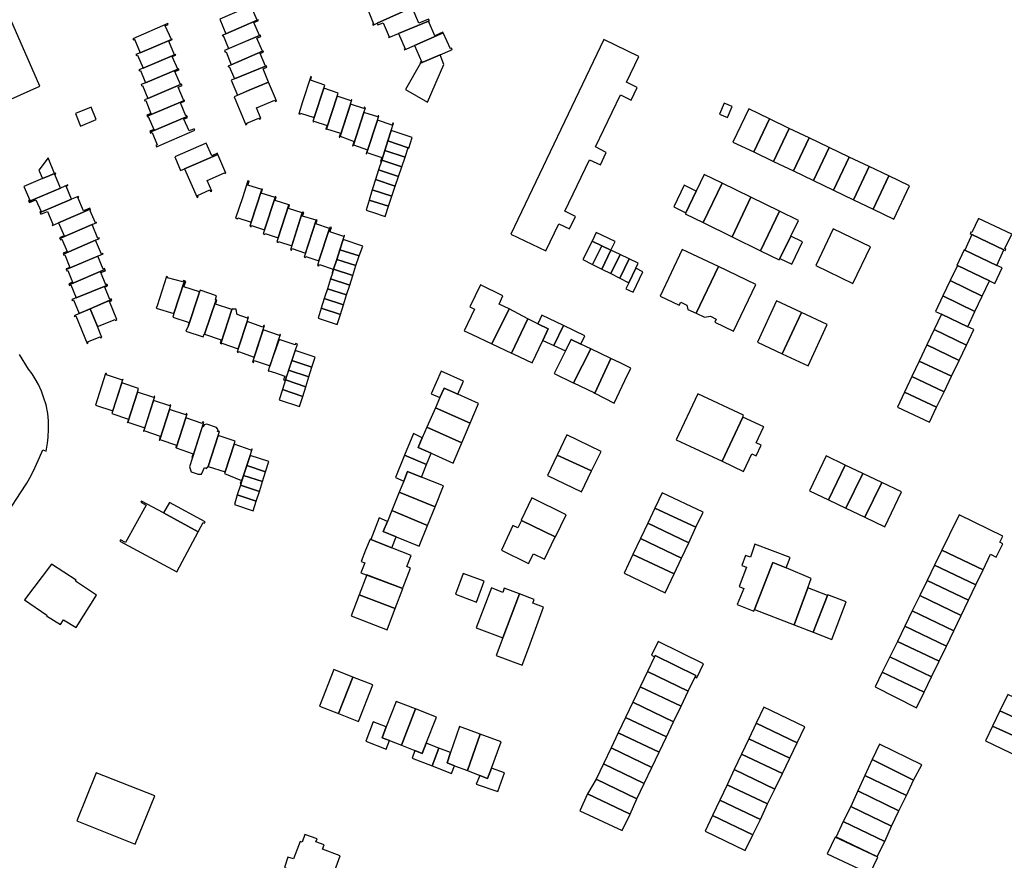
# Model space of a CAD drawing. Units: inches. Extents: x 7502909 to 7508958, y 5787298 to 5791886.
# Drawn here: x 7504211 to 7504501, y 5787887 to 5788134 of the extents above; entities that cross this region are included whole.
import ezdxf

# ---------------------------------------------------------------- set-up
doc = ezdxf.new("R2010")
doc.units = ezdxf.units.IN
doc.header["$MEASUREMENT"] = 0

msp = doc.modelspace()

# ---------------------------------------------------------------- linework, layer by layer
for points in [[(7504326.13, 5788137.57), (7504326.36, 5788137.67), (7504326.29, 5788137.83), (7504323.52, 5788136.59), (7504321.52, 5788141.12), (7504312.95, 5788137.17), (7504314.77, 5788132.83), (7504314.49, 5788132.7), (7504314.61, 5788132.44), (7504315.83, 5788132.98), (7504326.13, 5788137.57)], [(7504280.51, 5788133.86), (7504278.78, 5788137.72), (7504279.93, 5788138.22), (7504279.73, 5788138.63), (7504269.47, 5788134.17), (7504271.29, 5788129.86), (7504280.51, 5788133.86)], [(7504331.19, 5788133.72), (7504330.98, 5788134.2), (7504328.05, 5788132.97), (7504326.13, 5788137.57), (7504315.83, 5788132.98), (7504316.05, 5788132.47), (7504317.55, 5788133.13), (7504319.4, 5788129.01), (7504319.17, 5788128.91), (7504319.22, 5788128.78), (7504322.11, 5788129.97), (7504330.92, 5788133.61), (7504331.19, 5788133.72)], [(7504193.62, 5788127.58), (7504202.17, 5788108.12), (7504216.51, 5788114.42), (7504207.94, 5788133.94), (7504193.62, 5788127.58)], [(7504254.14, 5788132.85), (7504243.9, 5788128.4), (7504244.02, 5788128.12), (7504244.36, 5788128.28), (7504245.98, 5788124.28), (7504255.23, 5788128.15), (7504253.41, 5788132.18), (7504254.27, 5788132.57), (7504254.14, 5788132.85)], [(7504281.18, 5788129.34), (7504279.54, 5788133.17), (7504280.85, 5788133.75), (7504280.76, 5788133.97), (7504280.51, 5788133.86), (7504271.29, 5788129.86), (7504270.18, 5788129.38), (7504270.23, 5788129.26), (7504270.49, 5788129.37), (7504272.08, 5788125.52), (7504281.18, 5788129.34)], [(7504335.29, 5788130.14), (7504335.19, 5788130.36), (7504332.84, 5788129.29), (7504330.92, 5788133.61), (7504322.11, 5788129.97), (7504324.06, 5788125.41), (7504323.79, 5788125.27), (7504323.87, 5788125.12), (7504326.84, 5788126.43), (7504335.29, 5788130.14)], [(7504282.04, 5788124.71), (7504280.41, 5788128.6), (7504281.57, 5788129.1), (7504281.42, 5788129.44), (7504281.18, 5788129.34), (7504270.83, 5788124.99), (7504271.07, 5788124.46), (7504271.31, 5788124.57), (7504272.86, 5788120.75), (7504282.04, 5788124.71)], [(7504335.29, 5788130.14), (7504326.84, 5788126.43), (7504328.88, 5788121.73), (7504328.45, 5788121.54), (7504328.59, 5788121.21), (7504334.35, 5788123.7), (7504337.28, 5788124.96), (7504337.91, 5788125.24), (7504337.77, 5788125.6), (7504337.37, 5788125.46), (7504335.29, 5788130.14)], [(7504245.98, 5788124.28), (7504244.79, 5788123.78), (7504244.92, 5788123.47), (7504245.26, 5788123.62), (7504246.87, 5788119.75), (7504256.16, 5788123.64), (7504254.45, 5788127.72), (7504255.49, 5788128.17), (7504255.45, 5788128.24), (7504255.23, 5788128.15), (7504245.98, 5788124.28)], [(7504355.2, 5788070.93), (7504365.51, 5788066.02), (7504369.29, 5788073.94), (7504372.47, 5788072.47), (7504374.24, 5788076.06), (7504371.09, 5788077.67), (7504378.33, 5788092.8), (7504381.57, 5788091.33), (7504383.25, 5788094.96), (7504380.12, 5788096.56), (7504387.45, 5788111.88), (7504390.64, 5788110.34), (7504392.41, 5788114.02), (7504389.24, 5788115.64), (7504392.87, 5788123.22), (7504382.57, 5788128.22), (7504355.2, 5788070.93)], [(7504246.87, 5788119.75), (7504245.67, 5788119.25), (7504245.79, 5788118.97), (7504246.09, 5788119.1), (7504247.56, 5788115.45), (7504257.1, 5788119.45), (7504255.5, 5788123.16), (7504256.54, 5788123.61), (7504256.46, 5788123.77), (7504256.16, 5788123.64), (7504246.87, 5788119.75)], [(7504282.91, 5788120.31), (7504281.39, 5788124.02), (7504282.37, 5788124.44), (7504282.22, 5788124.79), (7504282.04, 5788124.71), (7504271.9, 5788120.34), (7504271.98, 5788120.17), (7504272.26, 5788120.29), (7504273.77, 5788116.58), (7504282.91, 5788120.31)], [(7504328.59, 5788121.21), (7504324.15, 5788113.43), (7504330.64, 5788109.73), (7504335.48, 5788120.82), (7504334.35, 5788123.7), (7504328.59, 5788121.21)], [(7504246.29, 5788114.91), (7504246.45, 5788114.53), (7504246.67, 5788114.63), (7504248.3, 5788110.87), (7504257.92, 5788114.92), (7504256.25, 5788118.73), (7504257.48, 5788119.23), (7504257.33, 5788119.55), (7504257.1, 5788119.45), (7504247.56, 5788115.45), (7504246.29, 5788114.91)], [(7504283.86, 5788115.66), (7504282.22, 5788119.59), (7504283.33, 5788120.07), (7504283.19, 5788120.42), (7504282.91, 5788120.31), (7504273.77, 5788116.58), (7504272.83, 5788116.2), (7504274.71, 5788111.79), (7504278.11, 5788113.25), (7504283.86, 5788115.66)], [(7504257.92, 5788114.92), (7504248.3, 5788110.87), (7504247.27, 5788110.46), (7504247.4, 5788110.09), (7504247.71, 5788110.21), (7504249.19, 5788106.37), (7504248.01, 5788105.89), (7504248.1, 5788105.67), (7504259.04, 5788110.23), (7504258.96, 5788110.42), (7504258.86, 5788110.37), (7504258.81, 5788110.48), (7504257.21, 5788114.14), (7504258.35, 5788114.66), (7504258.17, 5788115.03), (7504257.92, 5788114.92)], [(7504273.69, 5788111.35), (7504277.15, 5788103.08), (7504277.57, 5788103.28), (7504277.44, 5788103.54), (7504281.02, 5788105.08), (7504281.18, 5788104.76), (7504281.61, 5788104.97), (7504280.3, 5788108.08), (7504285.72, 5788110.33), (7504285.9, 5788109.97), (7504286.18, 5788110.12), (7504283.86, 5788115.66), (7504278.11, 5788113.25), (7504273.69, 5788111.35)], [(7504296.16, 5788116.2), (7504296.46, 5788117.24), (7504296.3, 5788117.28), (7504293.84, 5788109.86), (7504292.71, 5788106.3), (7504293.11, 5788106.17), (7504293.23, 5788106.51), (7504297.24, 5788105.25), (7504300.12, 5788113.85), (7504300.42, 5788114.76), (7504296.16, 5788116.2)], [(7504297.24, 5788105.25), (7504296.83, 5788104.03), (7504297.07, 5788103.94), (7504297.14, 5788104.12), (7504301.11, 5788102.92), (7504300.71, 5788101.77), (7504300.82, 5788101.74), (7504300.89, 5788101.94), (7504304.06, 5788111.48), (7504304.38, 5788112.43), (7504300.12, 5788113.85), (7504297.24, 5788105.25)], [(7504259.11, 5788110.05), (7504259.04, 5788110.23), (7504248.1, 5788105.67), (7504248.19, 5788105.46), (7504248.41, 5788105.54), (7504250.02, 5788101.67), (7504248.84, 5788101.17), (7504248.96, 5788100.89), (7504259.84, 5788105.52), (7504259.72, 5788105.8), (7504259.47, 5788105.7), (7504257.87, 5788109.52), (7504259.11, 5788110.05)], [(7504304.06, 5788111.48), (7504300.89, 5788101.94), (7504305.05, 5788100.62), (7504304.67, 5788099.45), (7504304.85, 5788099.38), (7504304.97, 5788099.74), (7504308.41, 5788110.4), (7504308.3, 5788110.44), (7504308.18, 5788110.11), (7504304.06, 5788111.48)], [(7504308, 5788109.11), (7504304.97, 5788099.74), (7504309.03, 5788098.16), (7504308.6, 5788096.86), (7504308.69, 5788096.83), (7504308.81, 5788097.2), (7504311.93, 5788106.74), (7504312.37, 5788108.12), (7504311.99, 5788108.23), (7504311.88, 5788107.92), (7504308, 5788109.11)], [(7504418.03, 5788109.48), (7504416.67, 5788106.25), (7504418.98, 5788105.27), (7504420.34, 5788108.5), (7504418.03, 5788109.48)], [(7504226.97, 5788106.38), (7504228.5, 5788102.73), (7504233.12, 5788104.67), (7504231.59, 5788108.32), (7504226.97, 5788106.38)], [(7504311.93, 5788106.74), (7504308.81, 5788097.2), (7504312.94, 5788095.72), (7504312.55, 5788094.58), (7504312.65, 5788094.54), (7504312.79, 5788094.96), (7504315.92, 5788104.43), (7504316.34, 5788105.71), (7504316.15, 5788105.77), (7504316.02, 5788105.43), (7504311.93, 5788106.74)], [(7504425.24, 5788107.76), (7504420.61, 5788098), (7504426.71, 5788095.08), (7504431.36, 5788104.83), (7504425.24, 5788107.76)], [(7504259.96, 5788105.23), (7504259.84, 5788105.52), (7504248.96, 5788100.89), (7504249.07, 5788100.61), (7504249.6, 5788100.83), (7504251.08, 5788097.23), (7504250.66, 5788097.03), (7504250.85, 5788096.6), (7504262.09, 5788101.51), (7504261.9, 5788101.89), (7504260.44, 5788101.26), (7504258.93, 5788104.79), (7504259.96, 5788105.23)], [(7504315.92, 5788104.43), (7504312.79, 5788094.96), (7504317.17, 5788093.46), (7504316.78, 5788092.24), (7504316.98, 5788092.15), (7504317.15, 5788092.66), (7504318.08, 5788095.55), (7504318.98, 5788098.32), (7504319.98, 5788101.42), (7504320.67, 5788103.54), (7504320.45, 5788103.6), (7504320.25, 5788103.02), (7504315.92, 5788104.43)], [(7504426.71, 5788095.08), (7504432.53, 5788092.29), (7504437.18, 5788102.04), (7504431.36, 5788104.83), (7504426.71, 5788095.08)], [(7504318.98, 5788098.32), (7504324.95, 5788096.33), (7504325.19, 5788096.23), (7504326.16, 5788099.39), (7504319.98, 5788101.42), (7504318.98, 5788098.32)], [(7504432.53, 5788092.29), (7504438.39, 5788089.49), (7504443.06, 5788099.23), (7504437.18, 5788102.04), (7504432.53, 5788092.29)], [(7504268.93, 5788094.32), (7504268.78, 5788094.69), (7504267.11, 5788093.97), (7504265.47, 5788097.67), (7504256.22, 5788093.7), (7504257.9, 5788089.66), (7504259.11, 5788090.13), (7504268.93, 5788094.32)], [(7504318.98, 5788098.32), (7504318.08, 5788095.55), (7504324.02, 5788093.58), (7504324.95, 5788096.33), (7504318.98, 5788098.32)], [(7504438.39, 5788089.49), (7504444.27, 5788086.68), (7504448.95, 5788096.41), (7504443.06, 5788099.23), (7504438.39, 5788089.49)], [(7504318.08, 5788095.55), (7504317.15, 5788092.66), (7504323.05, 5788090.7), (7504324.02, 5788093.58), (7504318.08, 5788095.55)], [(7504444.27, 5788086.68), (7504450.21, 5788083.83), (7504454.82, 5788093.59), (7504448.95, 5788096.41), (7504444.27, 5788086.68)], [(7504217.25, 5788087.26), (7504219.42, 5788088.2), (7504220.83, 5788088.78), (7504218.94, 5788093.35), (7504216.15, 5788089.72), (7504217.25, 5788087.26)], [(7504259.11, 5788090.13), (7504262.8, 5788081.68), (7504263.1, 5788081.81), (7504262.9, 5788082.28), (7504266.57, 5788083.9), (7504266.78, 5788083.46), (7504267.11, 5788083.58), (7504265.78, 5788086.72), (7504270.89, 5788088.96), (7504271.02, 5788088.72), (7504271.27, 5788088.84), (7504268.93, 5788094.32), (7504259.11, 5788090.13)], [(7504317.15, 5788092.66), (7504316.22, 5788089.79), (7504322.09, 5788087.85), (7504323.05, 5788090.7), (7504317.15, 5788092.66)], [(7504450.21, 5788083.83), (7504456.05, 5788081.04), (7504460.67, 5788090.79), (7504454.82, 5788093.59), (7504450.21, 5788083.83)], [(7504213.26, 5788080.52), (7504222.58, 5788084.48), (7504220.93, 5788088.44), (7504221.21, 5788088.56), (7504221.07, 5788088.88), (7504220.83, 5788088.78), (7504219.42, 5788088.2), (7504217.25, 5788087.26), (7504211.78, 5788084.93), (7504213.52, 5788080.94), (7504213.18, 5788080.79), (7504213.26, 5788080.52)], [(7504316.22, 5788089.79), (7504315.3, 5788086.95), (7504321.14, 5788085.04), (7504322.09, 5788087.85), (7504316.22, 5788089.79)], [(7504456.05, 5788081.04), (7504461.88, 5788078.24), (7504466.48, 5788088.02), (7504460.67, 5788090.79), (7504456.05, 5788081.04)], [(7504278.72, 5788074.42), (7504281.82, 5788084.06), (7504277.73, 5788085.31), (7504278.08, 5788086.46), (7504277.69, 5788086.58), (7504276.13, 5788081.61), (7504274.06, 5788075.64), (7504274.71, 5788075.43), (7504274.8, 5788075.67), (7504278.72, 5788074.42)], [(7504315.3, 5788086.95), (7504314.52, 5788084.52), (7504314.36, 5788083.99), (7504320.15, 5788082.1), (7504321.14, 5788085.04), (7504315.3, 5788086.95)], [(7504411.86, 5788074.29), (7504417.4, 5788085.92), (7504412.15, 5788088.5), (7504409.77, 5788083.59), (7504406.7, 5788077.21), (7504406.54, 5788076.9), (7504411.86, 5788074.29)], [(7504420.32, 5788070.14), (7504425.89, 5788081.75), (7504417.4, 5788085.92), (7504411.86, 5788074.29), (7504420.32, 5788070.14)], [(7504461.88, 5788078.24), (7504467.94, 5788075.34), (7504472.6, 5788085.09), (7504466.48, 5788088.02), (7504461.88, 5788078.24)], [(7504216.57, 5788077.32), (7504225.83, 5788081.2), (7504224.19, 5788084.99), (7504224.77, 5788085.25), (7504224.72, 5788085.39), (7504222.58, 5788084.48), (7504213.26, 5788080.52), (7504213.4, 5788080.2), (7504215.3, 5788081.03), (7504216.83, 5788077.6), (7504216.5, 5788077.46), (7504216.57, 5788077.32)], [(7504278.72, 5788074.42), (7504278.34, 5788073.22), (7504278.68, 5788073.09), (7504278.82, 5788073.48), (7504282.68, 5788072.2), (7504285.75, 5788081.72), (7504281.71, 5788083.01), (7504282.06, 5788084.13), (7504281.87, 5788084.2), (7504281.82, 5788084.06), (7504278.72, 5788074.42)], [(7504314.36, 5788083.99), (7504313.48, 5788080.94), (7504319.14, 5788079.1), (7504320.15, 5788082.1), (7504314.36, 5788083.99)], [(7504409.77, 5788083.59), (7504406.26, 5788085.31), (7504403.18, 5788078.93), (7504406.7, 5788077.21), (7504409.77, 5788083.59)], [(7504222, 5788074.24), (7504231.32, 5788078.21), (7504231.16, 5788078.59), (7504229.34, 5788077.81), (7504227.68, 5788081.68), (7504227.93, 5788081.78), (7504227.81, 5788082.03), (7504225.83, 5788081.2), (7504216.57, 5788077.32), (7504216.75, 5788076.74), (7504218.76, 5788077.58), (7504220.33, 5788073.88), (7504220.1, 5788073.78), (7504220.25, 5788073.46), (7504222, 5788074.24)], [(7504282.68, 5788072.2), (7504282.27, 5788070.95), (7504282.74, 5788070.77), (7504282.83, 5788071.08), (7504286.69, 5788069.84), (7504289.82, 5788079.54), (7504285.75, 5788080.76), (7504286.1, 5788081.85), (7504285.82, 5788081.94), (7504285.75, 5788081.72), (7504282.68, 5788072.2)], [(7504313.48, 5788080.94), (7504312.61, 5788077.94), (7504315.61, 5788076.95), (7504316.98, 5788076.5), (7504318.14, 5788076.13), (7504319.14, 5788079.1), (7504313.48, 5788080.94)], [(7504428.7, 5788066.02), (7504434.33, 5788077.62), (7504425.89, 5788081.75), (7504420.32, 5788070.14), (7504428.7, 5788066.02)], [(7504231.88, 5788073.73), (7504233.22, 5788074.3), (7504233.18, 5788074.36), (7504232.84, 5788074.23), (7504231.3, 5788077.81), (7504231.46, 5788077.89), (7504231.32, 5788078.21), (7504222, 5788074.24), (7504223.6, 5788070.4), (7504222.29, 5788069.86), (7504222.37, 5788069.65), (7504231.88, 5788073.73)], [(7504286.69, 5788069.84), (7504286.29, 5788068.61), (7504286.68, 5788068.48), (7504286.78, 5788068.76), (7504290.65, 5788067.5), (7504293.78, 5788077.14), (7504289.69, 5788078.45), (7504289.99, 5788079.49), (7504289.82, 5788079.54), (7504286.69, 5788069.84)], [(7504294.71, 5788065.32), (7504297.83, 5788074.97), (7504293.88, 5788076.22), (7504294.24, 5788077.24), (7504293.86, 5788077.36), (7504293.78, 5788077.14), (7504290.26, 5788066.28), (7504290.62, 5788066.15), (7504290.83, 5788066.72), (7504294.71, 5788065.32)], [(7504428.7, 5788066.02), (7504434.24, 5788063.32), (7504434.44, 5788063.76), (7504437.64, 5788070.26), (7504439.91, 5788074.88), (7504434.33, 5788077.62), (7504428.7, 5788066.02)], [(7504298.69, 5788063.08), (7504301.78, 5788072.57), (7504297.75, 5788073.89), (7504298.13, 5788075.03), (7504297.87, 5788075.12), (7504297.83, 5788074.97), (7504294.34, 5788064.16), (7504294.66, 5788064.04), (7504294.77, 5788064.37), (7504298.69, 5788063.08)], [(7504490.47, 5788071.06), (7504490.99, 5788070.81), (7504500.41, 5788066.28), (7504500.75, 5788066.12), (7504500.93, 5788066.5), (7504500.68, 5788066.63), (7504502.68, 5788070.85), (7504492.91, 5788075.48), (7504490.95, 5788071.35), (7504490.67, 5788071.48), (7504490.47, 5788071.06)], [(7504232.89, 5788069.13), (7504234.03, 5788069.62), (7504233.96, 5788069.78), (7504233.61, 5788069.64), (7504231.88, 5788073.73), (7504222.37, 5788069.65), (7504222.54, 5788069.25), (7504222.93, 5788069.43), (7504224.52, 5788065.78), (7504223.32, 5788065.26), (7504223.41, 5788065.05), (7504232.89, 5788069.13)], [(7504302.65, 5788059.46), (7504303, 5788060.56), (7504303.91, 5788063.43), (7504304.83, 5788066.3), (7504305.79, 5788069.32), (7504306.17, 5788070.53), (7504306.09, 5788070.56), (7504305.96, 5788070.2), (7504301.92, 5788071.55), (7504302.34, 5788072.85), (7504301.91, 5788072.99), (7504301.78, 5788072.57), (7504298.69, 5788063.08), (7504298.23, 5788061.67), (7504298.67, 5788061.53), (7504298.83, 5788061.99), (7504302.89, 5788060.57), (7504302.53, 5788059.48), (7504302.65, 5788059.46)], [(7504385.87, 5788068.76), (7504380.36, 5788071.41), (7504379.1, 5788068.87), (7504381.94, 5788067.5), (7504384.64, 5788066.2), (7504385.87, 5788068.76)], [(7504450.12, 5788072.44), (7504444.96, 5788061.64), (7504455.94, 5788056.39), (7504461.1, 5788067.19), (7504450.12, 5788072.44)], [(7504224.28, 5788060.51), (7504235.09, 5788065.1), (7504235.05, 5788065.2), (7504234.63, 5788065.05), (7504232.89, 5788069.13), (7504223.41, 5788065.05), (7504223.56, 5788064.71), (7504223.83, 5788064.82), (7504225.28, 5788061.13), (7504224.2, 5788060.67), (7504224.28, 5788060.51)], [(7504305.79, 5788069.32), (7504304.83, 5788066.3), (7504310.48, 5788064.5), (7504311.58, 5788067.36), (7504305.79, 5788069.32)], [(7504379.1, 5788068.87), (7504376.43, 5788063.41), (7504379.26, 5788061.95), (7504381.94, 5788067.5), (7504379.1, 5788068.87)], [(7504434.44, 5788063.76), (7504437.92, 5788062.05), (7504441.04, 5788068.59), (7504437.64, 5788070.26), (7504434.44, 5788063.76)], [(7504488.86, 5788066.2), (7504498.29, 5788061.7), (7504500.41, 5788066.28), (7504490.99, 5788070.81), (7504488.86, 5788066.2)], [(7504304.83, 5788066.3), (7504303.91, 5788063.43), (7504309.57, 5788061.63), (7504310.48, 5788064.5), (7504304.83, 5788066.3)], [(7504381.94, 5788067.5), (7504379.26, 5788061.95), (7504381.94, 5788060.61), (7504384.64, 5788066.2), (7504381.94, 5788067.5)], [(7504387.34, 5788064.9), (7504384.64, 5788066.2), (7504381.94, 5788060.61), (7504384.62, 5788059.27), (7504387.34, 5788064.9)], [(7504409.77, 5788047.6), (7504416.3, 5788061.36), (7504405.69, 5788066.4), (7504399.15, 5788052.64), (7504404.76, 5788049.98), (7504405.21, 5788050.89), (7504407.03, 5788050.02), (7504407.36, 5788048.74), (7504409.77, 5788047.6)], [(7504486.55, 5788061.69), (7504486.68, 5788061.63), (7504496.12, 5788057.15), (7504497.72, 5788056.39), (7504499.87, 5788060.94), (7504498.29, 5788061.7), (7504488.86, 5788066.2), (7504488.7, 5788066.27), (7504486.55, 5788061.69)], [(7504224.73, 5788060.24), (7504226.14, 5788056.72), (7504225.05, 5788056.26), (7504225.15, 5788056.03), (7504235.66, 5788060.48), (7504235.53, 5788060.78), (7504235.12, 5788060.6), (7504233.57, 5788064.45), (7504224.28, 5788060.51), (7504224.44, 5788060.12), (7504224.73, 5788060.24)], [(7504303.91, 5788063.43), (7504303, 5788060.56), (7504308.66, 5788058.76), (7504309.57, 5788061.63), (7504303.91, 5788063.43)], [(7504387.34, 5788064.9), (7504384.62, 5788059.27), (7504387.3, 5788057.92), (7504390.05, 5788063.59), (7504387.34, 5788064.9)], [(7504390.05, 5788063.59), (7504387.3, 5788057.92), (7504389.91, 5788056.61), (7504391.96, 5788060.85), (7504392.67, 5788062.33), (7504390.05, 5788063.59)], [(7504235.7, 5788060.37), (7504235.66, 5788060.48), (7504225.15, 5788056.03), (7504225.26, 5788055.78), (7504225.63, 5788055.94), (7504227.18, 5788052.16), (7504236.36, 5788055.88), (7504236.23, 5788056.15), (7504235.93, 5788056.03), (7504234.48, 5788059.58), (7504235.79, 5788060.14), (7504235.7, 5788060.37)], [(7504302.65, 5788059.46), (7504302.09, 5788057.7), (7504307.74, 5788055.89), (7504308.66, 5788058.76), (7504303, 5788060.56), (7504302.65, 5788059.46)], [(7504391.96, 5788060.85), (7504389.91, 5788056.61), (7504389.04, 5788054.81), (7504391.17, 5788053.79), (7504394.08, 5788059.83), (7504391.96, 5788060.85)], [(7504409.77, 5788047.6), (7504412.19, 5788046.45), (7504413.98, 5788046.74), (7504415.7, 5788045.88), (7504415.26, 5788044.98), (7504420.8, 5788042.36), (7504427.34, 5788056.12), (7504416.3, 5788061.36), (7504409.77, 5788047.6)], [(7504484.54, 5788057.22), (7504493.98, 5788052.69), (7504496.12, 5788057.15), (7504486.68, 5788061.63), (7504484.54, 5788057.22)], [(7504253.82, 5788058.4), (7504251, 5788049.85), (7504250.76, 5788049.11), (7504255.94, 5788047.5), (7504259.13, 5788057.12), (7504258.77, 5788057.26), (7504258.63, 5788056.87), (7504254.1, 5788058.08), (7504254.1, 5788058.31), (7504253.82, 5788058.4)], [(7504255.6, 5788046.48), (7504260.47, 5788044.86), (7504260.19, 5788044.03), (7504260.27, 5788044), (7504263.24, 5788052.98), (7504263.55, 5788053.92), (7504258.92, 5788055.42), (7504259.45, 5788057), (7504259.13, 5788057.12), (7504255.94, 5788047.5), (7504255.6, 5788046.48)], [(7504302.09, 5788057.7), (7504301.17, 5788054.8), (7504306.82, 5788053), (7504307.74, 5788055.89), (7504302.09, 5788057.7)], [(7504484.54, 5788057.22), (7504482.4, 5788052.7), (7504491.86, 5788048.17), (7504493.98, 5788052.69), (7504484.54, 5788057.22)], [(7504227.18, 5788052.16), (7504225.92, 5788051.65), (7504226.05, 5788051.37), (7504226.42, 5788051.53), (7504228.11, 5788047.56), (7504231.29, 5788048.94), (7504237.39, 5788051.55), (7504237.58, 5788051.63), (7504237.5, 5788051.83), (7504237.13, 5788051.69), (7504235.61, 5788055.34), (7504236.43, 5788055.7), (7504236.36, 5788055.88), (7504227.18, 5788052.16)], [(7504259.51, 5788042.37), (7504264.59, 5788040.64), (7504264.87, 5788041.48), (7504265, 5788041.44), (7504268.4, 5788051.59), (7504268.17, 5788051.67), (7504268.53, 5788052.76), (7504263.72, 5788054.41), (7504263.55, 5788053.92), (7504263.24, 5788052.98), (7504260.27, 5788044), (7504259.51, 5788042.37)], [(7504301.17, 5788054.8), (7504300.44, 5788052.52), (7504300.25, 5788051.94), (7504305.92, 5788050.13), (7504306.82, 5788053), (7504301.17, 5788054.8)], [(7504341.45, 5788042.48), (7504343.77, 5788041.37), (7504349.63, 5788038.57), (7504354.66, 5788048.91), (7504351.72, 5788050.31), (7504352.87, 5788052.71), (7504346.27, 5788055.94), (7504343.14, 5788049.49), (7504344.47, 5788048.87), (7504341.45, 5788042.48)], [(7504231.29, 5788048.94), (7504233.43, 5788043.68), (7504238.65, 5788045.82), (7504238.77, 5788045.53), (7504239.18, 5788045.74), (7504236.99, 5788051.08), (7504237.69, 5788051.38), (7504237.58, 5788051.63), (7504237.39, 5788051.55), (7504236.89, 5788051.34), (7504231.29, 5788048.94)], [(7504265, 5788041.44), (7504269.85, 5788039.76), (7504269.54, 5788038.77), (7504269.81, 5788038.68), (7504273.06, 5788048.77), (7504268.23, 5788050.33), (7504268.6, 5788051.51), (7504268.4, 5788051.59), (7504265, 5788041.44)], [(7504300.25, 5788051.94), (7504299.35, 5788049.1), (7504305.02, 5788047.3), (7504305.92, 5788050.13), (7504300.25, 5788051.94)], [(7504440.75, 5788047.84), (7504433.44, 5788051.23), (7504427.79, 5788039.06), (7504435.11, 5788035.66), (7504440.75, 5788047.84)], [(7504482.4, 5788052.7), (7504480.26, 5788048.18), (7504482, 5788047.35), (7504489.72, 5788043.66), (7504491.86, 5788048.17), (7504482.4, 5788052.7)], [(7504233.43, 5788043.68), (7504231.29, 5788048.94), (7504228.11, 5788047.56), (7504226.6, 5788046.9), (7504226.69, 5788046.68), (7504227.13, 5788046.88), (7504230.41, 5788038.72), (7504230.69, 5788038.84), (7504230.54, 5788039.19), (7504234.28, 5788040.67), (7504234.41, 5788040.38), (7504234.72, 5788040.52), (7504233.43, 5788043.68)], [(7504269.81, 5788038.68), (7504270.04, 5788038.61), (7504270.11, 5788038.79), (7504274.9, 5788037.14), (7504277.54, 5788045.16), (7504277.97, 5788046.47), (7504277.77, 5788046.54), (7504277.64, 5788046.21), (7504274.58, 5788047.26), (7504274.53, 5788047.52), (7504274.27, 5788048.85), (7504273.35, 5788048.83), (7504273.11, 5788048.91), (7504273.06, 5788048.77), (7504269.81, 5788038.68)], [(7504299.35, 5788049.1), (7504298.41, 5788046.14), (7504304.08, 5788044.35), (7504305.02, 5788047.3), (7504299.35, 5788049.1)], [(7504349.63, 5788038.57), (7504355.38, 5788035.84), (7504360.22, 5788045.95), (7504354.66, 5788048.91), (7504349.63, 5788038.57)], [(7504360.22, 5788045.95), (7504355.38, 5788035.84), (7504355.83, 5788035.63), (7504361.5, 5788032.98), (7504364.57, 5788039.63), (7504366.16, 5788043.08), (7504363.13, 5788044.54), (7504360.22, 5788045.95)], [(7504367.88, 5788038.1), (7504370.72, 5788044.01), (7504364.35, 5788047.06), (7504363.13, 5788044.54), (7504366.16, 5788043.08), (7504364.57, 5788039.63), (7504367.88, 5788038.1)], [(7504435.11, 5788035.66), (7504442.74, 5788032.13), (7504448.38, 5788044.3), (7504440.75, 5788047.84), (7504435.11, 5788035.66)], [(7504491.52, 5788042.8), (7504489.72, 5788043.66), (7504482, 5788047.35), (7504479.85, 5788042.8), (7504489.34, 5788038.23), (7504491.52, 5788042.8)], [(7504274.9, 5788037.14), (7504274.59, 5788036.2), (7504274.89, 5788036.09), (7504275, 5788036.38), (7504279.6, 5788034.73), (7504282.68, 5788043.98), (7504282.42, 5788044.06), (7504282.2, 5788043.56), (7504277.54, 5788045.16), (7504274.9, 5788037.14)], [(7504286.91, 5788039.96), (7504287.39, 5788041.39), (7504287.21, 5788041.46), (7504287.04, 5788041.04), (7504282.28, 5788042.78), (7504279.6, 5788034.73), (7504279.11, 5788033.25), (7504279.37, 5788033.15), (7504279.58, 5788033.73), (7504284.32, 5788032.19), (7504286.91, 5788039.96)], [(7504367.88, 5788038.1), (7504371.25, 5788036.53), (7504372.91, 5788039.92), (7504375.78, 5788038.55), (7504376.98, 5788041.02), (7504370.72, 5788044.01), (7504367.88, 5788038.1)], [(7504489.34, 5788038.23), (7504479.85, 5788042.8), (7504477.71, 5788038.28), (7504487.18, 5788033.73), (7504489.34, 5788038.23)], [(7504283.7, 5788030.65), (7504283.9, 5788030.58), (7504283.94, 5788030.7), (7504284.88, 5788030.39), (7504285.92, 5788030.05), (7504288.64, 5788029.15), (7504288.25, 5788028.01), (7504288.81, 5788027.82), (7504288.87, 5788027.99), (7504289.8, 5788030.82), (7504290.73, 5788033.66), (7504291.69, 5788036.51), (7504292.34, 5788038.56), (7504291.8, 5788038.73), (7504291.68, 5788038.35), (7504289.01, 5788039.2), (7504286.95, 5788039.86), (7504284.25, 5788032.22), (7504283.7, 5788030.65)], [(7504378.72, 5788037.14), (7504375.78, 5788038.55), (7504372.91, 5788039.92), (7504371.25, 5788036.53), (7504367.99, 5788029.89), (7504373.5, 5788027.17), (7504373.66, 5788027.11), (7504378.72, 5788037.14)], [(7504290.68, 5788033.68), (7504296.62, 5788031.73), (7504297.56, 5788034.71), (7504291.64, 5788036.65), (7504290.68, 5788033.68)], [(7504373.66, 5788027.11), (7504379.61, 5788024.25), (7504379.96, 5788024.1), (7504384.66, 5788034.3), (7504378.72, 5788037.14), (7504373.66, 5788027.11)], [(7504487.18, 5788033.73), (7504477.71, 5788038.28), (7504475.47, 5788033.55), (7504484.94, 5788029.08), (7504487.18, 5788033.73)], [(7504289.75, 5788030.84), (7504295.72, 5788028.86), (7504296.62, 5788031.73), (7504290.68, 5788033.68), (7504289.75, 5788030.84)], [(7504379.96, 5788024.1), (7504385.59, 5788021.19), (7504388.76, 5788027.78), (7504390.54, 5788031.5), (7504387.38, 5788033.02), (7504384.66, 5788034.3), (7504379.96, 5788024.1)], [(7504288.83, 5788028), (7504294.82, 5788026), (7504295.72, 5788028.86), (7504289.75, 5788030.84), (7504288.83, 5788028)], [(7504475.47, 5788033.55), (7504473.32, 5788029.01), (7504482.75, 5788024.53), (7504484.94, 5788029.08), (7504475.47, 5788033.55)], [(7504240.59, 5788027.1), (7504240.96, 5788028.25), (7504240.93, 5788028.26), (7504240.83, 5788027.95), (7504236.08, 5788029.47), (7504236.1, 5788029.89), (7504235.84, 5788029.92), (7504232.83, 5788020.57), (7504237.96, 5788018.92), (7504240.59, 5788027.1)], [(7504287.91, 5788025.14), (7504293.9, 5788023.12), (7504294.82, 5788026), (7504288.83, 5788028), (7504287.91, 5788025.14)], [(7504335.51, 5788025.58), (7504339.57, 5788023.77), (7504341.27, 5788027.62), (7504334.68, 5788030.53), (7504331.75, 5788023.92), (7504334.28, 5788022.79), (7504335.51, 5788025.58)], [(7504473.32, 5788029.01), (7504471.13, 5788024.38), (7504480.56, 5788019.96), (7504482.75, 5788024.53), (7504473.32, 5788029.01)], [(7504242.43, 5788015.61), (7504245.22, 5788024.38), (7504245.55, 5788025.43), (7504240.59, 5788027.1), (7504237.69, 5788018.08), (7504242.62, 5788016.49), (7504242.26, 5788015.34), (7504242.34, 5788015.32), (7504242.43, 5788015.61)], [(7504286.94, 5788022.16), (7504292.96, 5788020.13), (7504293.9, 5788023.12), (7504287.91, 5788025.14), (7504286.94, 5788022.16)], [(7504332.97, 5788019.82), (7504343.23, 5788015.28), (7504345.69, 5788021.06), (7504339.57, 5788023.77), (7504335.51, 5788025.58), (7504334.28, 5788022.79), (7504332.97, 5788019.82)], [(7504249.95, 5788021.95), (7504250.32, 5788023.1), (7504250.16, 5788023.17), (7504250.01, 5788022.79), (7504245.22, 5788024.38), (7504242.43, 5788015.61), (7504247.36, 5788013.93), (7504247.04, 5788012.95), (7504247.07, 5788012.94), (7504249.95, 5788021.95)], [(7504417.41, 5788004.04), (7504423.49, 5788017.05), (7504423.74, 5788017.59), (7504410.3, 5788023.93), (7504403.92, 5788010.35), (7504417.41, 5788004.04)], [(7504480.56, 5788019.96), (7504471.13, 5788024.38), (7504469.05, 5788019.96), (7504478.49, 5788015.54), (7504480.56, 5788019.96)], [(7504251.79, 5788010.51), (7504254.62, 5788019.34), (7504255.03, 5788020.6), (7504254.87, 5788020.66), (7504254.75, 5788020.38), (7504249.95, 5788021.95), (7504247.12, 5788013.09), (7504251.96, 5788011.4), (7504251.63, 5788010.3), (7504251.71, 5788010.28), (7504251.79, 5788010.51)], [(7504259.45, 5788016.8), (7504259.83, 5788017.99), (7504259.58, 5788018.08), (7504259.45, 5788017.76), (7504254.62, 5788019.34), (7504251.79, 5788010.51), (7504256.77, 5788008.8), (7504256.53, 5788008.06), (7504256.66, 5788008.02), (7504259.45, 5788016.8)], [(7504343.23, 5788015.28), (7504332.97, 5788019.82), (7504330.47, 5788014.09), (7504340.78, 5788009.52), (7504343.23, 5788015.28)], [(7504261.51, 5788005.49), (7504264.74, 5788015.56), (7504264.51, 5788015.64), (7504264.33, 5788015.14), (7504259.45, 5788016.8), (7504256.66, 5788008.02), (7504261.65, 5788006.26), (7504261.29, 5788005.18), (7504261.41, 5788005.15), (7504261.51, 5788005.49)], [(7504423.49, 5788017.05), (7504417.41, 5788004.04), (7504423.75, 5788001.08), (7504426.18, 5788006.27), (7504427.4, 5788005.7), (7504428.86, 5788008.83), (7504427.46, 5788009.48), (7504429.63, 5788014.14), (7504429.65, 5788014.17), (7504423.49, 5788017.05)], [(7504260.53, 5788002.44), (7504261.08, 5788000.9), (7504263.08, 5788000.26), (7504264.08, 5788000.27), (7504264.97, 5788002.2), (7504265.66, 5788001.95), (7504265.8, 5788002.34), (7504265.95, 5788002.29), (7504266.03, 5788002.54), (7504269, 5788011.64), (7504269.38, 5788012.82), (7504269.24, 5788012.87), (7504269.17, 5788012.67), (7504268.85, 5788012.78), (7504269.02, 5788013.27), (7504268.54, 5788013.99), (7504265.71, 5788015), (7504264.88, 5788014.76), (7504264.63, 5788014.05), (7504264.3, 5788014.17), (7504261.51, 5788005.49), (7504261.41, 5788005.15), (7504260.53, 5788002.44)], [(7504330.47, 5788014.09), (7504329.09, 5788010.91), (7504327.88, 5788008.14), (7504331.7, 5788006.44), (7504338.24, 5788003.53), (7504340.78, 5788009.52), (7504330.47, 5788014.09)], [(7504266.03, 5788002.54), (7504271.1, 5788000.92), (7504273.72, 5788009.09), (7504273.99, 5788009.93), (7504269, 5788011.64), (7504266.03, 5788002.54)], [(7504330.34, 5788003.08), (7504331.7, 5788006.44), (7504327.88, 5788008.14), (7504329.09, 5788010.91), (7504326.49, 5788012.21), (7504323.92, 5788005.81), (7504330.34, 5788003.08)], [(7504371.69, 5788011.81), (7504368.81, 5788005.81), (7504378.97, 5788001.2), (7504381.75, 5788006.96), (7504371.69, 5788011.81)], [(7504270.9, 5788000.49), (7504275.84, 5787998.43), (7504275.5, 5787997.51), (7504275.68, 5787997.45), (7504276.48, 5787999.91), (7504277.42, 5788002.79), (7504278.38, 5788005.75), (7504279, 5788007.66), (7504278.92, 5788007.69), (7504278.76, 5788007.28), (7504273.72, 5788009.09), (7504271.1, 5788000.92), (7504270.9, 5788000.49)], [(7504278.38, 5788005.75), (7504277.42, 5788002.79), (7504282.97, 5788000.96), (7504283.92, 5788003.94), (7504278.38, 5788005.75)], [(7504330.34, 5788003.08), (7504323.92, 5788005.81), (7504321.18, 5787999.31), (7504323.66, 5787998.22), (7504324.8, 5788001.04), (7504328.87, 5787999.42), (7504330.34, 5788003.08)], [(7504368.81, 5788005.81), (7504365.94, 5787999.86), (7504376, 5787995.02), (7504378.97, 5788001.2), (7504368.81, 5788005.81)], [(7504448.74, 5787992.71), (7504453.64, 5788002.95), (7504448.01, 5788005.62), (7504443.18, 5787995.31), (7504448.74, 5787992.71)], [(7504277.42, 5788002.79), (7504276.48, 5787999.91), (7504282.05, 5787998.07), (7504282.97, 5788000.96), (7504277.42, 5788002.79)], [(7504458.82, 5788000.46), (7504453.64, 5788002.95), (7504448.74, 5787992.71), (7504453.8, 5787990.29), (7504458.82, 5788000.46)], [(7504276.48, 5787999.91), (7504275.55, 5787997.05), (7504281.14, 5787995.2), (7504282.05, 5787998.07), (7504276.48, 5787999.91)], [(7504322.33, 5787994.94), (7504332.86, 5787990.63), (7504335.37, 5787996.82), (7504328.87, 5787999.42), (7504324.8, 5788001.04), (7504323.66, 5787998.22), (7504322.33, 5787994.94)], [(7504464.46, 5787997.78), (7504458.82, 5788000.46), (7504453.8, 5787990.29), (7504459.44, 5787987.63), (7504464.46, 5787997.78)], [(7504275.55, 5787997.05), (7504274.62, 5787994.18), (7504280.22, 5787992.31), (7504281.14, 5787995.2), (7504275.55, 5787997.05)], [(7504459.44, 5787987.63), (7504465.36, 5787984.8), (7504470.23, 5787995.04), (7504464.46, 5787997.78), (7504459.44, 5787987.63)], [(7504274.62, 5787994.18), (7504273.82, 5787991.36), (7504279.31, 5787989.45), (7504280.22, 5787992.31), (7504274.62, 5787994.18)], [(7504332.86, 5787990.63), (7504322.33, 5787994.94), (7504320.13, 5787989.53), (7504330.65, 5787985.16), (7504332.86, 5787990.63)], [(7504358.19, 5787986.68), (7504358.29, 5787986.63), (7504368.25, 5787981.84), (7504368.36, 5787981.79), (7504371.49, 5787988.29), (7504361.34, 5787993.29), (7504358.19, 5787986.68)], [(7504397.62, 5787990.3), (7504409.67, 5787984.62), (7504411.78, 5787989.1), (7504399.73, 5787994.78), (7504397.62, 5787990.3)], [(7504246.22, 5787992.01), (7504247.77, 5787991.16), (7504241.72, 5787980.12), (7504240.28, 5787980.95), (7504240.05, 5787980.57), (7504256.79, 5787971.49), (7504263.08, 5787983.28), (7504252.88, 5787988.83), (7504246.43, 5787992.34), (7504246.22, 5787992.01)], [(7504263.08, 5787983.28), (7504264.62, 5787986.08), (7504265.02, 5787985.88), (7504265.19, 5787986.19), (7504254.65, 5787991.89), (7504252.88, 5787988.83), (7504263.08, 5787983.28)], [(7504397.62, 5787990.3), (7504395.49, 5787985.8), (7504407.56, 5787980.08), (7504409.67, 5787984.62), (7504397.62, 5787990.3)], [(7504320.11, 5787978.61), (7504321.43, 5787981.83), (7504317.63, 5787983.37), (7504318.83, 5787986.32), (7504316.43, 5787987.36), (7504313.92, 5787981.07), (7504320.11, 5787978.61)], [(7504330.65, 5787985.16), (7504320.13, 5787989.53), (7504318.83, 5787986.32), (7504317.63, 5787983.37), (7504321.43, 5787981.83), (7504328.2, 5787979.1), (7504330.65, 5787985.16)], [(7504482.16, 5787977.91), (7504494.28, 5787972.15), (7504496.46, 5787976.68), (7504498.16, 5787975.85), (7504500.06, 5787979.78), (7504499.2, 5787980.2), (7504500.08, 5787982.03), (7504487.21, 5787988.27), (7504484.41, 5787982.51), (7504482.16, 5787977.91)], [(7504357.26, 5787984.48), (7504355.82, 5787985.18), (7504352.48, 5787977.93), (7504360.39, 5787973.99), (7504361.85, 5787976.84), (7504365.13, 5787975.27), (7504368.25, 5787981.84), (7504358.29, 5787986.63), (7504357.26, 5787984.48)], [(7504395.49, 5787985.8), (7504393.35, 5787981.28), (7504405.45, 5787975.54), (7504407.56, 5787980.08), (7504395.49, 5787985.8)], [(7504311.05, 5787971.25), (7504323.34, 5787966.57), (7504323.51, 5787967.04), (7504325.68, 5787972.62), (7504324.6, 5787973.06), (7504325.87, 5787976.34), (7504320.36, 5787978.52), (7504313.74, 5787981.15), (7504312.42, 5787977.85), (7504311.14, 5787974.59), (7504312.19, 5787974.17), (7504311.05, 5787971.25)], [(7504393.35, 5787981.28), (7504391.16, 5787976.64), (7504403.29, 5787970.88), (7504405.45, 5787975.54), (7504393.35, 5787981.28)], [(7504436.25, 5787972.67), (7504437.43, 5787975.73), (7504427.07, 5787979.68), (7504425.74, 5787975.79), (7504424.32, 5787976.36), (7504423.23, 5787973.4), (7504424.55, 5787972.88), (7504422.39, 5787967.17), (7504423.76, 5787966.57), (7504421.85, 5787961.94), (7504426.79, 5787959.89), (7504426.99, 5787960.41), (7504432.3, 5787974.28), (7504436.25, 5787972.67)], [(7504391.16, 5787976.64), (7504388.53, 5787971.1), (7504400.66, 5787965.35), (7504403.29, 5787970.88), (7504391.16, 5787976.64)], [(7504492.13, 5787967.67), (7504494.28, 5787972.15), (7504482.16, 5787977.91), (7504480, 5787973.47), (7504492.13, 5787967.67)], [(7504212, 5787963.32), (7504218.58, 5787958.8), (7504218.44, 5787958.57), (7504222.52, 5787955.98), (7504223.48, 5787957.41), (7504227.21, 5787955.11), (7504233.13, 5787964.67), (7504226.98, 5787968.8), (7504227.14, 5787969.04), (7504219.92, 5787973.81), (7504212, 5787963.32)], [(7504438.58, 5787955.91), (7504442.62, 5787966.79), (7504443.66, 5787969.58), (7504436.25, 5787972.67), (7504432.3, 5787974.28), (7504426.99, 5787960.41), (7504438.58, 5787955.91)], [(7504492.13, 5787967.67), (7504480, 5787973.47), (7504477.81, 5787968.99), (7504489.96, 5787963.18), (7504492.13, 5787967.67)], [(7504312.75, 5787970.6), (7504310.52, 5787964.71), (7504321.1, 5787960.73), (7504323.34, 5787966.57), (7504312.75, 5787970.6)], [(7504338.89, 5787964.9), (7504345.05, 5787962.62), (7504347.32, 5787968.74), (7504341.19, 5787971.01), (7504338.89, 5787964.9)], [(7504489.96, 5787963.18), (7504477.81, 5787968.99), (7504475.64, 5787964.55), (7504487.78, 5787958.65), (7504489.96, 5787963.18)], [(7504310.52, 5787964.71), (7504308.2, 5787958.56), (7504318.75, 5787954.49), (7504320.92, 5787960.26), (7504321.1, 5787960.73), (7504310.52, 5787964.71)], [(7504345.02, 5787955.02), (7504352.83, 5787952.07), (7504357.72, 5787965.03), (7504353.23, 5787966.69), (7504352.81, 5787965.46), (7504349.46, 5787966.78), (7504345.02, 5787955.02)], [(7504350.88, 5787946.93), (7504358.54, 5787944.09), (7504360.44, 5787949.2), (7504364.85, 5787961.08), (7504361.62, 5787962.28), (7504362.05, 5787963.42), (7504357.72, 5787965.03), (7504352.83, 5787952.07), (7504350.88, 5787946.93)], [(7504438.58, 5787955.91), (7504444.2, 5787953.78), (7504448.42, 5787964.54), (7504442.62, 5787966.79), (7504438.58, 5787955.91)], [(7504449.69, 5787951.61), (7504453.94, 5787962.67), (7504448.51, 5787964.78), (7504448.42, 5787964.54), (7504444.2, 5787953.78), (7504449.69, 5787951.61)], [(7504487.78, 5787958.65), (7504475.64, 5787964.55), (7504473.42, 5787960), (7504485.62, 5787954.16), (7504487.78, 5787958.65)], [(7504483.46, 5787949.68), (7504485.62, 5787954.16), (7504473.42, 5787960), (7504471.18, 5787955.55), (7504483.46, 5787949.68)], [(7504481.3, 5787945.18), (7504483.46, 5787949.68), (7504471.18, 5787955.55), (7504469.08, 5787950.99), (7504481.3, 5787945.18)], [(7504398.59, 5787951.03), (7504396.64, 5787946.94), (7504397.52, 5787946.51), (7504397.71, 5787946.91), (7504409.64, 5787941), (7504409.45, 5787940.6), (7504409.96, 5787940.34), (7504411.92, 5787944.43), (7504398.59, 5787951.03)], [(7504479.11, 5787940.64), (7504481.3, 5787945.18), (7504469.08, 5787950.99), (7504466.79, 5787946.49), (7504479.11, 5787940.64)], [(7504407.45, 5787936.43), (7504409.45, 5787940.6), (7504409.64, 5787941), (7504397.71, 5787946.91), (7504397.52, 5787946.51), (7504395.45, 5787942.18), (7504407.45, 5787936.43)], [(7504476.94, 5787936.14), (7504479.11, 5787940.64), (7504466.79, 5787946.49), (7504464.56, 5787941.99), (7504476.94, 5787936.14)], [(7504308.64, 5787940.52), (7504303.04, 5787942.73), (7504298.82, 5787932.02), (7504304.42, 5787929.81), (7504308.64, 5787940.52)], [(7504405.31, 5787931.97), (7504407.45, 5787936.43), (7504395.45, 5787942.18), (7504393.28, 5787937.64), (7504405.31, 5787931.97)], [(7504476.94, 5787936.14), (7504464.56, 5787941.99), (7504462.51, 5787937.65), (7504474.7, 5787931.46), (7504476.94, 5787936.14)], [(7504304.42, 5787929.81), (7504310.29, 5787927.5), (7504314.51, 5787938.21), (7504308.64, 5787940.52), (7504304.42, 5787929.81)], [(7504403.12, 5787927.4), (7504405.31, 5787931.97), (7504393.28, 5787937.64), (7504391.13, 5787933.15), (7504403.12, 5787927.4)], [(7504513.62, 5787929.73), (7504501.53, 5787935.46), (7504499.2, 5787930.61), (7504511.4, 5787925.08), (7504513.62, 5787929.73)], [(7504327.15, 5787931.16), (7504321.43, 5787933.39), (7504318.5, 5787925.85), (7504317.27, 5787922.69), (7504319.47, 5787921.83), (7504322.99, 5787920.46), (7504327.15, 5787931.16)], [(7504401, 5787922.96), (7504403.12, 5787927.4), (7504391.13, 5787933.15), (7504388.98, 5787928.66), (7504401, 5787922.96)], [(7504327.15, 5787931.16), (7504322.99, 5787920.46), (7504326.95, 5787918.92), (7504329.1, 5787918.09), (7504330.26, 5787921.08), (7504333.26, 5787928.78), (7504327.15, 5787931.16)], [(7504427.43, 5787926.93), (7504439.46, 5787921.21), (7504441.72, 5787925.9), (7504429.68, 5787931.68), (7504427.43, 5787926.93)], [(7504511.4, 5787925.08), (7504499.2, 5787930.61), (7504497.05, 5787926.11), (7504509.22, 5787920.55), (7504511.4, 5787925.08)], [(7504317.27, 5787922.69), (7504318.5, 5787925.85), (7504314.65, 5787927.35), (7504312.46, 5787921.72), (7504318.51, 5787919.37), (7504319.47, 5787921.83), (7504317.27, 5787922.69)], [(7504398.84, 5787918.43), (7504401, 5787922.96), (7504388.98, 5787928.66), (7504386.84, 5787924.16), (7504398.84, 5787918.43)], [(7504439.46, 5787921.21), (7504427.43, 5787926.93), (7504425.29, 5787922.41), (7504437.33, 5787916.63), (7504439.46, 5787921.21)], [(7504346.13, 5787923.77), (7504340.1, 5787925.97), (7504337.43, 5787918.31), (7504336.39, 5787915.32), (7504338.61, 5787914.46), (7504342.38, 5787913.02), (7504346.13, 5787923.77)], [(7504346.13, 5787923.77), (7504342.38, 5787913.02), (7504346.05, 5787911.58), (7504348.36, 5787910.65), (7504349.5, 5787913.74), (7504352.35, 5787921.5), (7504346.13, 5787923.77)], [(7504396.69, 5787913.94), (7504398.84, 5787918.43), (7504386.84, 5787924.16), (7504384.73, 5787919.75), (7504396.69, 5787913.94)], [(7504509.22, 5787920.55), (7504497.05, 5787926.11), (7504494.96, 5787921.76), (7504507.02, 5787915.96), (7504509.22, 5787920.55)], [(7504329.1, 5787918.09), (7504326.95, 5787918.92), (7504326.09, 5787916.72), (7504332, 5787914.42), (7504333.98, 5787919.63), (7504330.26, 5787921.08), (7504329.1, 5787918.09)], [(7504437.33, 5787916.63), (7504425.29, 5787922.41), (7504423.14, 5787917.85), (7504435.18, 5787912.13), (7504437.33, 5787916.63)], [(7504461.61, 5787916.28), (7504473.72, 5787910.19), (7504476.27, 5787914.76), (7504463.76, 5787920.78), (7504461.61, 5787916.28)], [(7504336.39, 5787915.32), (7504337.43, 5787918.31), (7504333.98, 5787919.63), (7504332, 5787914.42), (7504337.76, 5787912.2), (7504338.61, 5787914.46), (7504336.39, 5787915.32)], [(7504394.42, 5787909.23), (7504396.69, 5787913.94), (7504384.73, 5787919.75), (7504382.46, 5787914.99), (7504394.42, 5787909.23)], [(7504432.91, 5787907.59), (7504435.18, 5787912.13), (7504423.14, 5787917.85), (7504420.99, 5787913.3), (7504432.91, 5787907.59)], [(7504392.26, 5787904.71), (7504394.42, 5787909.23), (7504382.46, 5787914.99), (7504380.31, 5787910.5), (7504392.26, 5787904.71)], [(7504459.42, 5787911.59), (7504471.68, 5787905.66), (7504473.72, 5787910.19), (7504461.61, 5787916.28), (7504459.42, 5787911.59)], [(7504233.03, 5787912.34), (7504227.35, 5787898.21), (7504244.53, 5787891.4), (7504250.39, 5787905.56), (7504233.03, 5787912.34)], [(7504348.36, 5787910.65), (7504346.05, 5787911.58), (7504344.99, 5787909.03), (7504351.32, 5787906.87), (7504353.33, 5787912.34), (7504349.5, 5787913.74), (7504348.36, 5787910.65)], [(7504430.8, 5787903.21), (7504432.91, 5787907.59), (7504420.99, 5787913.3), (7504418.85, 5787908.79), (7504430.8, 5787903.21)], [(7504377.79, 5787906.2), (7504390.31, 5787900.21), (7504392.26, 5787904.71), (7504380.31, 5787910.5), (7504377.79, 5787906.2)], [(7504471.68, 5787905.66), (7504459.42, 5787911.59), (7504457.39, 5787907.02), (7504469.42, 5787901.13), (7504471.68, 5787905.66)], [(7504375.47, 5787901.22), (7504388.02, 5787895.35), (7504390.31, 5787900.21), (7504377.79, 5787906.2), (7504375.47, 5787901.22)], [(7504428.69, 5787898.59), (7504430.8, 5787903.21), (7504418.85, 5787908.79), (7504416.73, 5787904.3), (7504428.69, 5787898.59)], [(7504467.29, 5787896.63), (7504469.42, 5787901.13), (7504457.39, 5787907.02), (7504455.27, 5787902.48), (7504467.29, 5787896.63)], [(7504426.44, 5787894.13), (7504428.69, 5787898.59), (7504416.73, 5787904.3), (7504414.59, 5787899.77), (7504426.44, 5787894.13)], [(7504465.28, 5787892.17), (7504467.29, 5787896.63), (7504455.27, 5787902.48), (7504453.06, 5787898), (7504465.28, 5787892.17)], [(7504426.44, 5787894.13), (7504414.59, 5787899.77), (7504412.44, 5787895.22), (7504424.19, 5787889.48), (7504426.44, 5787894.13)], [(7504465.28, 5787892.17), (7504453.06, 5787898), (7504450.95, 5787893.55), (7504463.04, 5787887.73), (7504465.28, 5787892.17)], [(7504291.2, 5787887.08), (7504289.56, 5787887.58), (7504288.5, 5787884.54), (7504290.1, 5787883.94), (7504288.49, 5787879.37), (7504298.81, 5787875.54), (7504299.98, 5787878.78), (7504301.42, 5787878.26), (7504304.97, 5787887.88), (7504299.74, 5787889.86), (7504300.21, 5787891.21), (7504297.8, 5787892.08), (7504298.12, 5787892.94), (7504294.55, 5787894.24), (7504293.71, 5787891.99), (7504293.16, 5787892.18), (7504291.2, 5787887.08)], [(7504448.39, 5787888.55), (7504460.92, 5787882.64), (7504463.23, 5787887.53), (7504450.69, 5787893.44), (7504448.39, 5787888.55)]]:
    msp.add_lwpolyline(points, close=True)
msp.add_lwpolyline([(7504207.4, 5787989.51), (7504210.82, 5787994.78), (7504212.7, 5787997.63), (7504213.91, 5787999.89), (7504215.15, 5788002.36), (7504216.37, 5788005.12), (7504217.32, 5788007.44), (7504218.39, 5788007.06), (7504218.77, 5788009.34), (7504218.96, 5788011.14), (7504219.07, 5788013.47), (7504218.99, 5788015.93), (7504218.79, 5788018.08), (7504218.3, 5788020.63), (7504217.67, 5788022.67), (7504216.97, 5788024.65), (7504216.05, 5788026.67), (7504215.15, 5788028.31), (7504214.24, 5788029.74), (7504213.12, 5788031.17), (7504210.45, 5788035.43)])

doc.saveas('drawing.dxf')
